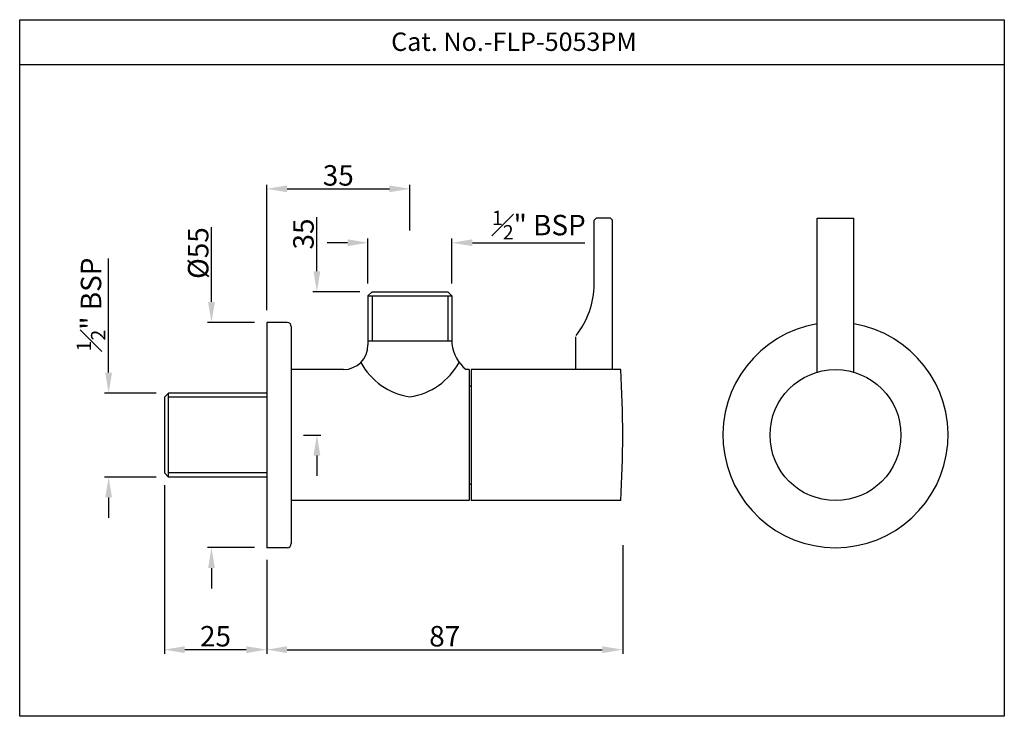
# Model space of a CAD drawing. Units: inches. Extents: x 3016 to 3257, y -1487 to -1317.
import ezdxf

# ---------------------------------------------------------------- set-up
doc = ezdxf.new("R2010")
doc.units = ezdxf.units.IN
doc.header["$MEASUREMENT"] = 0
doc.styles.get("Standard").update_dxf_attribs({"font": 'segoeui.ttf'})
doc.dimstyles.get("Standard").update_dxf_attribs({"dimtxt": 5, "dimasz": 5, "dimexe": 1, "dimexo": 3, "dimgap": 0.7, "dimtad": 1, "dimdec": 4, "dimdsep": 46, "dimtxsty": 'Standard', "dimcen": 0, "dimadec": 0, "dimazin": 2, "dimtfac": 1, "dimtdec": 4, "dimtofl": 0, "dimtmove": 0, "dimatfit": 1, "dimfxl": 1, "dimtolj": 1, "dimtzin": 0, "dimarcsym": 0})

# ---------------------------------------------------------------- blocks, each defined once
blk = doc.blocks.new('*D194')
at = {"color": 0, "lineweight": -2, "transparency": 16777216}
for p, q in [((3088.9, -1378.54), (3088.9, -1365.35)), ((3099.38, -1383.54), (3087.9, -1383.54)), ((3085.63, -1418.54), (3089.9, -1418.54)), ((3088.9, -1423.54), (3088.9, -1428.54))]:
    blk.add_line(p, q, dxfattribs=at)
at = {"color": 0, "transparency": 16777216}
for points in [[(3088.07, -1378.54), (3089.74, -1378.54), (3088.9, -1383.54)], [(3088.07, -1423.54), (3089.74, -1423.54), (3088.9, -1418.54)]]:
    blk.add_solid(points, dxfattribs=at)
at = {"layer": 'Defpoints', "color": 0, "transparency": 16777216}
for p in [(3088.9, -1383.54), (3102.38, -1383.54), (3082.63, -1418.54)]:
    blk.add_point(p, dxfattribs=at)
at = {"color": 0, "transparency": 16777216, "insert": (3085.62, -1369.45), "char_height": 5, "attachment_point": 5, "rotation": 90}
blk.add_mtext('\\A1;35', dxfattribs=at)
blk = doc.blocks.new('*D196')
at = {"color": 0, "lineweight": -2, "transparency": 16777216}
for p, q in [((3038.02, -1403.29), (3038.02, -1375.41)), ((3049.63, -1408.29), (3037.02, -1408.29)), ((3049.63, -1428.79), (3037.02, -1428.79)), ((3038.02, -1433.79), (3038.02, -1438.79))]:
    blk.add_line(p, q, dxfattribs=at)
at = {"color": 0, "transparency": 16777216}
for points in [[(3037.18, -1403.29), (3038.85, -1403.29), (3038.02, -1408.29)], [(3037.18, -1433.79), (3038.85, -1433.79), (3038.02, -1428.79)]]:
    blk.add_solid(points, dxfattribs=at)
at = {"layer": 'Defpoints', "color": 0, "transparency": 16777216}
for p in [(3038.02, -1408.29), (3052.63, -1408.29), (3052.63, -1428.79)]:
    blk.add_point(p, dxfattribs=at)
at = {"color": 0, "transparency": 16777216, "insert": (3033.71, -1386.66), "char_height": 5, "attachment_point": 5, "rotation": 90}
blk.add_mtext('\\A1;{\\H0.7x;\\C256;\\S1#2;\\H1.4286x;" BSP}', dxfattribs=at)
blk = doc.blocks.new('*D197')
at = {"color": 0, "lineweight": -2, "transparency": 16777216}
for p, q in [((3051.63, -1430.79), (3051.63, -1471.95)), ((3076.63, -1449.04), (3076.63, -1471.95)), ((3071.63, -1470.95), (3056.63, -1470.95))]:
    blk.add_line(p, q, dxfattribs=at)
at = {"color": 0, "transparency": 16777216}
for points in [[(3056.63, -1470.12), (3056.63, -1471.79), (3051.63, -1470.95)], [(3071.63, -1470.12), (3071.63, -1471.79), (3076.63, -1470.95)]]:
    blk.add_solid(points, dxfattribs=at)
at = {"layer": 'Defpoints', "color": 0, "transparency": 16777216}
for p in [(3051.63, -1427.79), (3076.63, -1446.04), (3051.63, -1470.95)]:
    blk.add_point(p, dxfattribs=at)
at = {"color": 0, "transparency": 16777216, "insert": (3064.13, -1467.67), "char_height": 5, "attachment_point": 5}
blk.add_mtext('\\A1;25', dxfattribs=at)
blk = doc.blocks.new('*D195')
at = {"color": 0, "lineweight": -2, "transparency": 16777216}
for p, q in [((3063.15, -1386.04), (3063.15, -1367.8)), ((3073.63, -1391.04), (3062.15, -1391.04)), ((3073.63, -1446.04), (3062.15, -1446.04)), ((3063.15, -1451.04), (3063.15, -1456.04))]:
    blk.add_line(p, q, dxfattribs=at)
at = {"color": 0, "transparency": 16777216}
for points in [[(3062.31, -1386.04), (3063.98, -1386.04), (3063.15, -1391.04)], [(3062.31, -1451.04), (3063.98, -1451.04), (3063.15, -1446.04)]]:
    blk.add_solid(points, dxfattribs=at)
at = {"layer": 'Defpoints', "color": 0, "transparency": 16777216}
for p in [(3063.15, -1391.04), (3076.63, -1391.04), (3076.63, -1446.04)]:
    blk.add_point(p, dxfattribs=at)
at = {"color": 0, "transparency": 16777216, "insert": (3059.9, -1374.11), "char_height": 5, "attachment_point": 5, "rotation": 90}
blk.add_mtext('\\A1;%%C55', dxfattribs=at)
blk = doc.blocks.new('*D198')
at = {"color": 0, "lineweight": -2, "transparency": 16777216}
for p, q in [((3163.63, -1445.46), (3163.63, -1471.95)), ((3076.63, -1449.04), (3076.63, -1471.95)), ((3081.63, -1470.95), (3158.63, -1470.95))]:
    blk.add_line(p, q, dxfattribs=at)
at = {"color": 0, "transparency": 16777216}
for points in [[(3081.63, -1470.12), (3081.63, -1471.79), (3076.63, -1470.95)], [(3158.63, -1470.12), (3158.63, -1471.79), (3163.63, -1470.95)]]:
    blk.add_solid(points, dxfattribs=at)
at = {"layer": 'Defpoints', "color": 0, "transparency": 16777216}
for p in [(3163.63, -1442.46), (3076.63, -1446.04), (3163.63, -1470.95)]:
    blk.add_point(p, dxfattribs=at)
at = {"color": 0, "transparency": 16777216, "insert": (3120.13, -1467.67), "char_height": 5, "attachment_point": 5}
blk.add_mtext('\\A1;87', dxfattribs=at)
blk = doc.blocks.new('*D199')
at = {"color": 0, "lineweight": -2, "transparency": 16777216}
for p, q in [((3076.63, -1388.04), (3076.63, -1357.42)), ((3081.63, -1358.42), (3106.63, -1358.42)), ((3111.63, -1368.58), (3111.63, -1357.42))]:
    blk.add_line(p, q, dxfattribs=at)
at = {"color": 0, "transparency": 16777216}
for points in [[(3081.63, -1357.59), (3081.63, -1359.25), (3076.63, -1358.42)], [(3106.63, -1357.59), (3106.63, -1359.25), (3111.63, -1358.42)]]:
    blk.add_solid(points, dxfattribs=at)
at = {"layer": 'Defpoints', "color": 0, "transparency": 16777216}
for p in [(3111.63, -1358.42), (3111.63, -1371.58), (3076.63, -1391.04)]:
    blk.add_point(p, dxfattribs=at)
at = {"color": 0, "transparency": 16777216, "insert": (3094.13, -1355.14), "char_height": 5, "attachment_point": 5}
blk.add_mtext('\\A1;35', dxfattribs=at)
blk = doc.blocks.new('*D200')
at = {"color": 0, "lineweight": -2, "transparency": 16777216}
for p, q in [((3101.38, -1381.54), (3101.38, -1370.58)), ((3121.88, -1381.54), (3121.88, -1370.58)), ((3096.38, -1371.58), (3091.38, -1371.58)), ((3126.88, -1371.58), (3154.38, -1371.58))]:
    blk.add_line(p, q, dxfattribs=at)
at = {"color": 0, "transparency": 16777216}
for points in [[(3096.38, -1370.75), (3096.38, -1372.42), (3101.38, -1371.58)], [(3126.88, -1370.75), (3126.88, -1372.42), (3121.88, -1371.58)]]:
    blk.add_solid(points, dxfattribs=at)
at = {"layer": 'Defpoints', "color": 0, "transparency": 16777216}
for p in [(3121.88, -1371.58), (3101.38, -1384.54), (3121.88, -1384.54)]:
    blk.add_point(p, dxfattribs=at)
at = {"color": 0, "transparency": 16777216, "insert": (3143.13, -1367.27), "char_height": 5, "attachment_point": 5}
blk.add_mtext('\\A1;{\\H0.7x;\\S1#2;}" BSP', dxfattribs=at)

msp = doc.modelspace()

# ---------------------------------------------------------------- linework, layer by layer
for p, q in [((3256.85621, -1328.11881), (3016.28621, -1328.11881)), ((3156.63163, -1366.04461), (3157.13163, -1365.54461)), ((3156.63163, -1381.7286), (3156.63163, -1366.04461)), ((3160.63163, -1365.54461), (3157.13163, -1365.54461)), ((3160.63163, -1365.54461), (3161.13163, -1366.04461)), ((3161.13163, -1402.54461), (3161.13163, -1366.04461)), ((3211.11005, -1365.54461), (3220.11005, -1365.54461)), ((3211.11005, -1403.19045), (3211.11005, -1365.54461)), ((3220.11005, -1403.19045), (3220.11005, -1365.54461)), ((3101.38163, -1384.54461), (3102.38163, -1383.54461)), ((3101.38163, -1384.54461), (3101.38163, -1396.54461)), ((3102.38163, -1383.54461), (3120.88163, -1383.54461)), ((3120.88163, -1383.54461), (3121.88163, -1384.54461)), ((3121.88163, -1384.54461), (3121.88163, -1396.25884)), ((3076.63163, -1391.04461), (3076.63163, -1446.04461)), ((3081.63163, -1391.04461), (3076.63163, -1391.04461)), ((3082.63163, -1392.04461), (3082.63163, -1445.04461)), ((3152.13163, -1402.54461), (3152.13163, -1394.54461)), ((3101.38163, -1395.54461), (3121.88163, -1395.54461)), ((3095.38163, -1402.54461), (3082.63163, -1402.54461)), ((3126.13163, -1402.54461), (3125.38163, -1402.54461)), ((3163.13163, -1402.54461), (3126.63163, -1402.54461)), ((3126.13163, -1406.54461), (3126.63163, -1406.54461)), ((3051.63163, -1409.29461), (3052.63163, -1408.29461)), ((3051.63163, -1409.29461), (3051.63163, -1427.79461)), ((3076.63163, -1408.29461), (3052.63163, -1408.29461)), ((3051.63163, -1427.79461), (3052.63163, -1428.79461)), ((3076.63163, -1428.79461), (3052.63163, -1428.79461)), ((3126.13163, -1430.54461), (3126.63163, -1430.54461)), ((3126.13163, -1434.54461), (3082.63163, -1434.54461)), ((3163.13163, -1434.54461), (3126.63163, -1434.54461)), ((3081.63163, -1446.04461), (3076.63163, -1446.04461))]:
    msp.add_line(p, q)
at = {"color": 3}
for p, q in [((3101.38163, -1384.54461), (3121.88163, -1384.54461)), ((3102.38163, -1384.54461), (3102.38163, -1395.54461)), ((3120.88163, -1384.54461), (3120.88163, -1395.54461)), ((3126.13163, -1402.54461), (3126.13163, -1434.54461)), ((3126.63163, -1402.54461), (3126.63163, -1434.54461)), ((3052.63163, -1428.79461), (3052.63163, -1408.29461)), ((3076.63163, -1409.29461), (3052.63163, -1409.29461)), ((3076.63163, -1427.79461), (3052.63163, -1427.79461))]:
    msp.add_line(p, q, dxfattribs=at)
msp.add_lwpolyline([(3016.28621, -1317.11881), (3256.85621, -1317.11881), (3256.85621, -1487.21881), (3016.28621, -1487.21881)], close=True)
msp.add_circle((3215.61005, -1418.54461), 16)
for centre, radius, start, end in [((3136.63163, -1381.7286), 20, 321.3052601, 0), ((3081.63163, -1392.04461), 1, 0, 90), ((3215.61005, -1418.54461), 27.5, 99.4180272, 80.5819728), ((3095.38163, -1396.54461), 6, 270, 0), ((3130.84287, -1395.38641), 9.0036, 185.5606006, 232.658743), ((3113.92167, -1393.128), 16.21973, 208.1783585, 261.883376), ((3109.34159, -1393.128), 16.21973, 278.116624, 331.8216415), ((2907.38163, -1418.54461), 256.25, 356.4201788, 3.5798212), ((3081.63163, -1445.04461), 1, 270, 0)]:
    msp.add_arc(centre, radius, start, end)

# ---------------------------------------------------------------- texts
msp.add_text('Cat. No.-FLP-5053PM', height=4.5).set_placement((3107.04624, -1324.74497))

# ---------------------------------------------------------------- dimensions: what is measured, and where the dimension line sits
for base, p1, p2, picture, middle in [((3111.63163, -1358.42136), (3076.63163, -1391.04461), (3111.63163, -1371.58234), '*D199', (3094.13163, -1355.13593)), ((3051.63163, -1470.95492), (3076.63163, -1446.04461), (3051.63163, -1427.79461), '*D197', (3064.13163, -1467.66949)), ((3163.63163, -1470.95492), (3076.63163, -1446.04461), (3163.63163, -1442.46185), '*D198', (3120.13163, -1467.67298))]:
    dim = msp.add_linear_dim(base=base, p1=p1, p2=p2, dimstyle='Standard')
    dim.commit()
    dim.dimension.update_dxf_attribs({"geometry": picture, "text_midpoint": middle})
dim = msp.add_linear_dim(base=(3121.88163, -1371.58234), p1=(3101.38163, -1384.54461), p2=(3121.88163, -1384.54461), text='{\\H0.7x;\\S1#2;}" BSP', dimstyle='Standard')
dim.commit()
dim.dimension.update_dxf_attribs({"geometry": '*D200', "text_midpoint": (3143.13097, -1371.58234), "dimtype": 160})
dim = msp.add_linear_dim(base=(3088.90204, -1383.54461), p1=(3082.63163, -1418.54461), p2=(3102.38163, -1383.54461), angle=90, dimstyle='Standard')
dim.commit()
dim.dimension.update_dxf_attribs({"geometry": '*D194', "text_midpoint": (3088.90204, -1369.44502), "dimtype": 160})
for base, p1, p2, text, picture, middle in [((3063.14617, -1391.04461), (3076.63163, -1446.04461), (3076.63163, -1391.04461), '%%C<>', '*D195', (3063.14617, -1374.11378)), ((3038.01703, -1408.29461), (3052.63163, -1428.79461), (3052.63163, -1408.29461), '{\\H0.7x;\\C256;\\S1#2;\\H1.4286x;" BSP}', '*D196', (3038.01703, -1386.66069))]:
    dim = msp.add_linear_dim(base=base, p1=p1, p2=p2, angle=90, text=text, dimstyle='Standard')
    dim.commit()
    dim.dimension.update_dxf_attribs({"geometry": picture, "text_midpoint": middle, "dimtype": 160})

doc.saveas('drawing.dxf')
